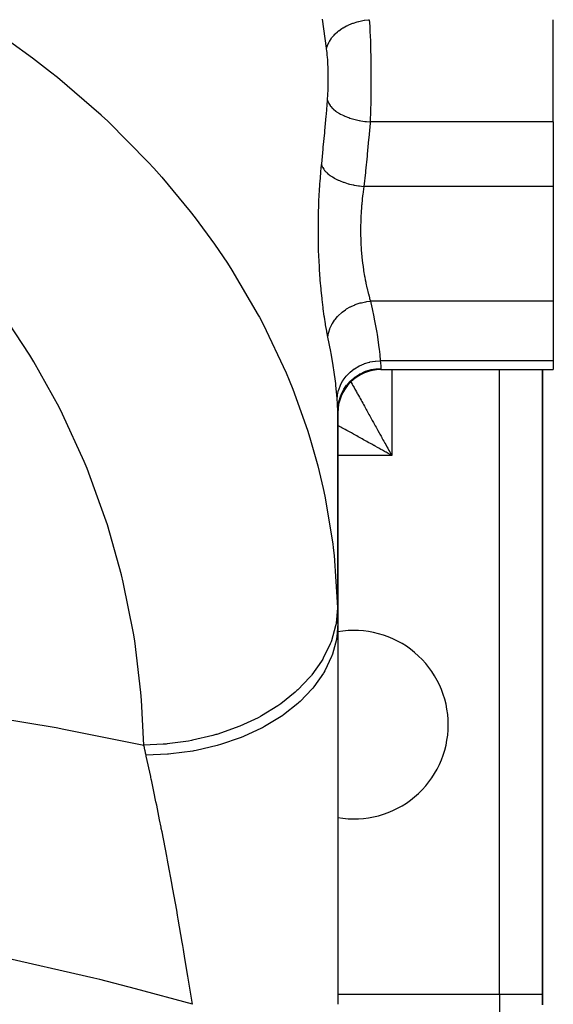
# Model space of a CAD drawing. Extents: x 24 to 1638, y -949 to 283.
# Drawn here: x 691 to 741, y -788 to -696 of the extents above; entities that cross this region are included whole.
import ezdxf

# ---------------------------------------------------------------- set-up
doc = ezdxf.new("R2010")
doc.units = 0
doc.linetypes.add('DASHED', pattern=[11.05, 8.7, -2.35])
doc.layers.get('0').update_dxf_attribs({"linetype": 'CONTINUOUS'})
doc.layers.add('NEVIDI', color=4, linetype='DASHED')

msp = doc.modelspace()

# ---------------------------------------------------------------- linework, layer by layer
at = {"color": 2}
for p, q in [((741, -705.8596), (741, -696.374942)), ((741, -705.8596), (741, -711.855317)), ((741, -711.855317), (741, -722.509158)), ((741, -722.509158), (741, -728.028639)), ((741, -728.028639), (741, -728.855317)), ((725, -728.855317), (741, -728.855317)), ((725, -728.855317), (741, -728.855317)), ((740, -786.812098), (740, -728.855317)), ((740, -728.855317), (740, -786.812098)), ((721, -732.702115), (721, -752.408767)), ((721, -732.702115), (721, -752.408767)), ((721, -752.408767), (721, -732.702115)), ((721, -752.408767), (721, -732.702115)), ((721, -752.408767), (721, -787.764754)), ((740, -787.812098), (740, -786.812098)), ((740, -786.812098), (740, -787.812098))]:
    msp.add_line(p, q, dxfattribs=at)
for centre, radius, start, end in [((725, -732.855317), 4, 90, 180.002071), ((722.5, -761.812098), 8.75, 0, 99.881811), ((722.5, -761.812098), 8.75, 260.118191, 360)]:
    msp.add_arc(centre, radius, start, end, dxfattribs=at)
at = {"layer": 'NEVIDI', "color": 7, "linetype": 'CONTINUOUS'}
for p, q in [((719.949051, -699.019861), (719.563431, -696.317946)), ((723.487904, -696.423663), (723.858348, -696.379674)), ((723.858348, -696.379674), (723.916415, -696.374942)), ((723.916415, -696.374942), (723.936081, -696.66238)), ((721.100763, -697.395257), (721.375025, -697.20177)), ((721.375025, -697.20177), (721.469952, -697.141852)), ((721.469952, -697.141852), (721.50685, -697.119434)), ((721.50685, -697.119434), (721.8122, -696.950836)), ((721.8122, -696.950836), (721.916798, -696.899422)), ((721.916798, -696.899422), (721.957208, -696.880355)), ((721.957208, -696.880355), (722.288315, -696.739592)), ((722.288315, -696.739592), (722.400412, -696.697771)), ((722.400412, -696.697771), (722.443359, -696.682485)), ((722.443359, -696.682485), (722.794369, -696.572068)), ((722.794369, -696.572068), (722.911882, -696.540611)), ((722.911882, -696.540611), (722.956792, -696.52929)), ((722.956792, -696.52929), (723.320744, -696.451398)), ((723.320744, -696.451398), (723.441607, -696.430848)), ((723.441607, -696.430848), (723.487904, -696.423663)), ((723.936081, -696.66238), (723.93897, -696.707305)), ((723.93897, -696.707305), (723.95574, -696.983589)), ((723.95574, -696.983589), (723.959531, -697.05001)), ((723.959531, -697.05001), (723.962167, -697.097129)), ((723.962167, -697.097129), (723.980869, -697.455805)), ((720.218268, -698.389392), (720.370979, -698.144525)), ((720.370979, -698.144525), (720.427976, -698.065807)), ((720.427976, -698.065807), (720.450616, -698.035998)), ((720.450616, -698.035998), (720.647669, -697.804167)), ((720.647669, -697.804167), (720.718718, -697.730381)), ((720.718718, -697.730381), (720.746564, -697.702626)), ((720.746564, -697.702626), (720.984455, -697.487954)), ((720.984455, -697.487954), (721.068255, -697.420459)), ((721.068255, -697.420459), (721.100763, -697.395257)), ((723.980869, -697.455805), (723.983263, -697.505133)), ((723.983263, -697.505133), (724.00015, -697.879774)), ((724.00015, -697.879774), (724.000187, -697.880639)), ((724.000187, -697.880639), (724.002297, -697.93116)), ((724.002297, -697.93116), (724.017377, -698.321693)), ((690.529404, -698.356254), (692.669899, -699.916108)), ((719.962522, -699.117271), (719.949051, -699.019861)), ((719.962522, -699.117268), (720.017128, -698.872121)), ((719.978546, -699.238618), (719.962522, -699.117271)), ((720.017128, -698.872121), (720.043127, -698.787956)), ((720.043127, -698.787956), (720.053976, -698.756013)), ((720.053976, -698.756013), (720.159522, -698.5027)), ((720.159522, -698.5027), (720.201383, -698.420552)), ((720.201383, -698.420552), (720.218268, -698.389392)), ((724.017377, -698.321693), (724.01927, -698.374873)), ((724.01927, -698.374873), (724.032364, -698.775406)), ((724.032364, -698.775406), (724.03399, -698.829768)), ((724.03399, -698.829768), (724.03459, -698.850134)), ((724.03459, -698.850134), (724.04512, -699.238828)), ((692.669899, -699.916108), (694.339396, -701.20552)), ((719.981344, -699.260968), (719.978546, -699.238618)), ((720.001256, -699.43138), (719.981344, -699.260968)), ((720.003809, -699.454812), (720.001256, -699.43138)), ((720.021916, -699.633108), (720.003809, -699.454812)), ((720.024231, -699.657602), (720.021916, -699.633108)), ((720.040613, -699.844135), (720.024231, -699.657602)), ((720.042699, -699.869746), (720.040613, -699.844135)), ((720.057333, -700.063895), (720.042699, -699.869746)), ((724.04512, -699.238828), (724.046485, -699.294377)), ((724.046485, -699.294377), (724.055693, -699.71196)), ((724.055693, -699.71196), (724.056804, -699.768597)), ((724.056804, -699.768597), (724.05879, -699.874194)), ((724.05879, -699.874194), (724.064142, -700.194602)), ((720.059175, -700.090395), (720.057333, -700.063895)), ((720.071948, -700.290288), (720.059175, -700.090395)), ((720.073537, -700.317449), (720.071948, -700.290288)), ((720.084414, -700.52151), (720.073537, -700.317449)), ((720.085749, -700.549183), (720.084414, -700.52151)), ((720.094785, -700.757382), (720.085749, -700.549183)), ((720.095877, -700.785646), (720.094785, -700.757382)), ((720.103111, -700.998286), (720.095877, -700.785646)), ((724.064142, -700.194602), (724.065002, -700.252535)), ((724.065002, -700.252535), (724.07044, -700.687069)), ((724.07044, -700.687069), (724.071043, -700.745961)), ((724.071043, -700.745961), (724.072759, -700.934588)), ((724.072759, -700.934588), (724.074538, -701.18449)), ((694.339396, -701.20552), (694.972152, -701.711999)), ((694.972152, -701.711999), (699.023082, -705.21147)), ((720.103962, -701.027156), (720.103111, -700.998286)), ((720.109385, -701.243759), (720.103962, -701.027156)), ((720.10999, -701.273051), (720.109385, -701.243759)), ((720.11356, -701.491896), (720.10999, -701.273051)), ((720.113915, -701.521373), (720.11356, -701.491896)), ((720.115625, -701.74084), (720.113915, -701.521373)), ((720.115594, -701.989169), (720.115731, -701.770301)), ((720.115731, -701.770301), (720.115625, -701.74084)), ((724.074538, -701.18449), (724.074875, -701.24329)), ((724.074875, -701.24329), (724.076413, -701.68119)), ((724.076413, -701.68119), (724.07649, -701.739929)), ((724.07649, -701.739929), (724.076448, -702.01147)), ((720.094418, -702.971674), (720.101948, -702.758705)), ((720.101948, -702.758705), (720.10284, -702.729787)), ((720.10284, -702.729787), (720.108561, -702.51318)), ((720.108561, -702.51318), (720.109206, -702.483901)), ((720.109206, -702.483901), (720.113067, -702.266072)), ((720.113067, -702.266072), (720.11346, -702.236776)), ((720.11346, -702.236776), (720.115451, -702.018526)), ((720.115451, -702.018526), (720.115594, -701.989169)), ((724.073186, -702.731147), (724.069866, -703.085713)), ((724.073625, -702.672511), (724.073186, -702.731147)), ((724.075925, -702.235944), (724.073625, -702.672511)), ((724.076105, -702.177195), (724.075925, -702.235944)), ((724.076448, -702.01147), (724.076105, -702.177195)), ((720.041884, -703.8596), (720.054897, -703.689754)), ((720.054897, -703.689754), (720.056785, -703.663327)), ((720.056785, -703.663327), (720.069793, -703.465534)), ((720.069793, -703.465534), (720.071424, -703.438486)), ((720.071424, -703.438486), (720.082571, -703.235745)), ((720.082571, -703.235745), (720.083955, -703.207988)), ((720.083955, -703.207988), (720.093279, -703.000134)), ((720.093279, -703.000134), (720.094418, -702.971674)), ((724.062036, -703.659027), (724.061077, -703.716627)), ((724.068238, -703.2257), (724.062036, -703.659027)), ((724.068941, -703.167129), (724.068238, -703.2257)), ((724.069866, -703.085713), (724.068941, -703.167129)), ((719.934262, -705.147395), (720.041884, -703.8596)), ((720.041884, -703.8596), (720.049556, -703.888707)), ((720.049556, -703.888707), (720.123374, -704.085977)), ((720.123374, -704.085977), (720.128925, -704.097616)), ((720.128925, -704.097616), (720.160005, -704.158212)), ((720.160005, -704.158212), (720.284556, -704.352027)), ((720.284556, -704.352027), (720.292974, -704.363253)), ((720.292974, -704.363253), (720.339412, -704.422206)), ((720.339412, -704.422206), (720.512526, -704.60919)), ((720.512526, -704.60919), (720.523728, -704.619938)), ((724.041804, -704.611423), (724.040337, -704.66641)), ((724.051779, -704.19704), (724.041804, -704.611423)), ((724.05299, -704.140794), (724.051779, -704.19704)), ((724.053051, -704.13793), (724.05299, -704.140794)), ((724.061077, -703.716627), (724.053051, -704.13793)), ((699.023082, -705.21147), (699.071267, -705.256002)), ((699.071267, -705.256002), (699.653623, -705.800103)), ((719.79849, -706.68093), (719.918626, -705.32889)), ((719.918626, -705.32889), (719.934262, -705.147395)), ((720.523728, -704.619938), (720.58474, -704.676234)), ((720.58474, -704.676234), (720.803087, -704.852777)), ((720.803087, -704.852777), (720.81701, -704.862955)), ((720.81701, -704.862955), (720.891495, -704.915572)), ((720.891495, -704.915572), (721.151262, -705.078616)), ((721.151262, -705.078616), (721.167538, -705.087925)), ((721.167538, -705.087925), (721.25395, -705.135791)), ((721.25395, -705.135791), (721.550703, -705.282552)), ((721.550703, -705.282552), (721.568798, -705.290716)), ((721.568798, -705.290716), (721.665833, -705.333115)), ((721.665833, -705.333115), (721.994042, -705.460836)), ((721.994042, -705.460836), (722.013946, -705.467867)), ((722.013946, -705.467867), (722.119792, -705.503994)), ((722.119792, -705.503994), (722.473418, -705.610319)), ((724.01291, -705.519914), (724.010914, -705.572418)), ((724.025978, -705.148199), (724.01291, -705.519914)), ((724.026736, -705.124943), (724.025978, -705.148199)), ((724.028463, -705.071154), (724.026736, -705.124943)), ((724.040337, -704.66641), (724.028463, -705.071154)), ((699.653623, -705.800103), (703.39952, -709.585728)), ((722.473418, -705.610319), (722.49481, -705.616085)), ((722.49481, -705.616085), (722.607561, -705.645293)), ((722.607561, -705.645293), (722.980268, -705.728333)), ((722.980268, -705.728333), (723.002717, -705.732702)), ((723.002717, -705.732702), (723.120268, -705.754447)), ((723.120268, -705.754447), (723.505615, -705.812773)), ((723.505615, -705.812773), (723.528339, -705.815608)), ((723.528339, -705.815608), (723.648715, -705.829522)), ((723.648715, -705.829522), (723.999302, -705.859597)), ((723.989442, -705.975403), (723.870562, -707.328923)), ((723.999301, -705.8596), (723.989442, -705.975403)), ((741, -705.8596), (723.999301, -705.8596)), ((724.010914, -705.572418), (723.999302, -705.859597)), ((719.654641, -708.212013), (719.781901, -706.862106)), ((719.781901, -706.862106), (719.79849, -706.68093)), ((723.870562, -707.328923), (723.854121, -707.510292)), ((719.637097, -708.392895), (719.654641, -708.212013)), ((723.854121, -707.510292), (723.727758, -708.862161)), ((719.502764, -709.740166), (719.637097, -708.392895)), ((723.710324, -709.043199), (723.576527, -710.392866)), ((723.727758, -708.862161), (723.710324, -709.043199)), ((703.39952, -709.585728), (703.927919, -710.164172)), ((719.431518, -710.470248), (719.490982, -709.855317)), ((719.490981, -709.855319), (719.55517, -710.020032)), ((719.490982, -709.855317), (719.502764, -709.740166)), ((719.55517, -710.020032), (719.578314, -710.067092)), ((719.578314, -710.067092), (719.589875, -710.089097)), ((719.589875, -710.089097), (719.595994, -710.100394)), ((703.927919, -710.164172), (704.669358, -710.996753)), ((704.669358, -710.996753), (707.298605, -714.169154)), ((719.353935, -711.411646), (719.420772, -710.589843)), ((719.420772, -710.589843), (719.431518, -710.470248)), ((719.595994, -710.100394), (719.696744, -710.261109)), ((719.696744, -710.261109), (719.730444, -710.307188)), ((719.730444, -710.307188), (719.76393, -710.350262)), ((719.76393, -710.350262), (719.772918, -710.361415)), ((719.772918, -710.361415), (719.892152, -710.496266)), ((719.892152, -710.496266), (719.935966, -710.540817)), ((719.935966, -710.540817), (720.000897, -710.602941)), ((720.000897, -710.602941), (720.012519, -710.613621)), ((720.012519, -710.613621), (720.138614, -710.72218)), ((720.138614, -710.72218), (720.191931, -710.764565)), ((720.191931, -710.764565), (720.296835, -710.842865)), ((720.296835, -710.842865), (720.310751, -710.85279)), ((720.310751, -710.85279), (720.43242, -710.935492)), ((720.43242, -710.935492), (720.494595, -710.975175)), ((720.494595, -710.975175), (720.646409, -711.065707)), ((723.558091, -710.573662), (723.423915, -711.855317)), ((723.576527, -710.392866), (723.558091, -710.573662)), ((719.290082, -712.385338), (719.344853, -711.536174)), ((719.344853, -711.536174), (719.353935, -711.411646)), ((720.646409, -711.065707), (720.662508, -711.074822)), ((720.662508, -711.074822), (720.769632, -711.133314)), ((720.769632, -711.133314), (720.8395, -711.169558)), ((720.8395, -711.169558), (721.043721, -711.267752)), ((721.043721, -711.267752), (721.061885, -711.275968)), ((721.061885, -711.275968), (721.145076, -711.312597)), ((721.145076, -711.312597), (721.221746, -711.344953)), ((721.221746, -711.344953), (721.481924, -711.445517)), ((721.481924, -711.445517), (721.501686, -711.452609)), ((721.501686, -711.452609), (721.55349, -711.470852)), ((721.55349, -711.470852), (721.635903, -711.498867)), ((721.635903, -711.498867), (721.953723, -711.596011)), ((721.953723, -711.596011), (721.974574, -711.60181)), ((721.974574, -711.60181), (721.988817, -711.605732)), ((721.988817, -711.605732), (722.075896, -711.629032)), ((722.075896, -711.629032), (722.444976, -711.715348)), ((722.444976, -711.715348), (722.450637, -711.716521)), ((722.450637, -711.716521), (722.472384, -711.720987)), ((722.472384, -711.720987), (722.535319, -711.733546)), ((722.535319, -711.733546), (722.91528, -711.798094)), ((722.91528, -711.798094), (722.964235, -711.805035)), ((722.964235, -711.805035), (722.986473, -711.808086)), ((722.986473, -711.808086), (723.007461, -711.810908)), ((723.007461, -711.810908), (723.392927, -711.852769)), ((723.423909, -711.855318), (723.350585, -712.345007)), ((723.392927, -711.852769), (723.423909, -711.855318)), ((741, -711.855317), (723.423915, -711.855317)), ((719.241631, -713.377408), (719.282954, -712.512312)), ((719.282954, -712.512312), (719.290082, -712.385338)), ((723.324194, -712.54071), (723.271293, -712.975864)), ((723.339583, -712.425125), (723.324194, -712.54071)), ((723.350585, -712.345007), (723.339583, -712.425125)), ((719.209138, -714.386941), (719.236538, -713.506536)), ((719.236538, -713.506536), (719.241631, -713.377408)), ((723.199457, -713.711748), (723.158174, -714.289415)), ((723.206649, -713.626686), (723.199457, -713.711748)), ((723.215837, -713.522643), (723.206649, -713.626686)), ((723.26206, -713.059171), (723.215837, -713.522643)), ((723.271293, -712.975864), (723.26206, -713.059171)), ((707.298605, -714.169154), (707.769839, -714.778459)), ((719.193191, -715.414463), (719.206136, -714.518416)), ((719.206136, -714.518416), (719.209138, -714.386941)), ((723.144098, -714.544431), (723.126406, -714.964106)), ((723.153109, -714.376044), (723.144098, -714.544431)), ((723.158174, -714.289415), (723.153109, -714.376044)), ((707.769839, -714.778459), (709.550051, -717.211848)), ((719.192378, -715.548354), (719.193191, -715.414463)), ((719.194445, -716.447048), (719.192378, -715.548354)), ((723.123556, -715.052101), (723.112597, -715.588775)), ((723.126406, -714.964106), (723.123556, -715.052101)), ((719.195854, -716.579145), (719.194445, -716.447048)), ((723.112041, -715.650652), (723.111495, -715.74)), ((723.111495, -715.74), (723.115678, -716.337728)), ((723.112597, -715.588775), (723.112041, -715.650652)), ((723.115678, -716.337728), (723.11745, -716.42592)), ((723.11745, -716.42592), (723.122934, -716.63817)), ((709.550051, -717.211848), (710.745568, -718.979429)), ((719.2127, -717.466451), (719.195854, -716.579145)), ((723.122934, -716.63817), (723.137001, -717.016434)), ((723.137001, -717.016434), (723.141028, -717.103684)), ((723.141028, -717.103684), (723.174626, -717.673878)), ((719.216268, -717.597053), (719.2127, -717.466451)), ((719.247499, -718.473649), (719.216268, -717.597053)), ((723.174626, -717.673878), (723.175546, -717.68696)), ((723.175546, -717.68696), (723.181756, -717.77292)), ((723.181756, -717.77292), (723.230902, -718.348897)), ((710.745568, -718.979429), (711.15659, -719.615614)), ((719.253164, -718.602476), (719.247499, -718.473649)), ((719.298433, -719.467995), (719.253164, -718.602476)), ((723.230902, -718.348897), (723.239223, -718.433376)), ((723.239223, -718.433376), (723.264967, -718.678091)), ((723.264967, -718.678091), (723.301367, -718.990044)), ((723.301367, -718.990044), (723.311466, -719.070939)), ((723.311466, -719.070939), (723.384934, -719.603854)), ((711.15659, -719.615614), (713.614439, -723.79217)), ((719.306163, -719.59531), (719.298433, -719.467995)), ((719.364182, -720.4353), (719.306163, -719.59531)), ((723.384934, -719.603854), (723.389429, -719.633811)), ((723.389429, -719.633811), (723.396596, -719.681032)), ((723.396596, -719.681032), (723.480343, -720.190651)), ((719.373642, -720.55735), (719.364182, -720.4353)), ((719.442676, -721.361759), (719.373642, -720.55735)), ((723.480343, -720.190651), (723.493495, -720.264612)), ((723.493495, -720.264612), (723.541785, -720.524476)), ((723.541785, -720.524476), (723.586386, -720.749961)), ((723.586386, -720.749961), (723.6007, -720.819676)), ((723.6007, -720.819676), (723.699766, -721.271415)), ((719.453646, -721.478122), (719.442676, -721.361759)), ((719.532631, -722.247203), (719.453646, -721.478122)), ((723.699766, -721.271415), (723.714585, -721.334809)), ((723.714585, -721.334809), (723.7148, -721.33572)), ((723.7148, -721.33572), (723.817831, -721.750443)), ((723.817831, -721.750443), (723.833357, -721.809303)), ((723.833357, -721.809303), (723.899642, -722.050797)), ((719.544984, -722.358208), (719.532631, -722.247203)), ((719.632909, -723.091358), (719.544984, -722.358208)), ((722.249994, -722.984602), (722.601698, -722.830099)), ((722.601698, -722.830099), (722.622031, -722.82219)), ((722.622031, -722.82219), (722.713679, -722.787864)), ((722.713679, -722.787864), (723.082323, -722.670642)), ((723.082323, -722.670642), (723.103503, -722.664882)), ((723.103503, -722.664882), (723.198676, -722.640268)), ((723.198676, -722.640268), (723.578291, -722.562194)), ((723.578291, -722.562194), (723.599911, -722.558694)), ((723.599911, -722.558694), (723.697322, -722.544163)), ((723.697322, -722.544163), (724.038393, -722.509159)), ((723.899642, -722.050797), (723.939157, -722.1876)), ((723.939157, -722.1876), (723.954976, -722.240933)), ((723.954976, -722.240933), (724.038393, -722.509159)), ((724.038401, -722.509156), (724.068557, -722.643185)), ((741, -722.509158), (724.038402, -722.509158)), ((724.068557, -722.643185), (724.192819, -723.210749)), ((692.415873, -727.506377), (689.759322, -723.474771)), ((713.614439, -723.79217), (713.71929, -723.987043)), ((719.646536, -723.1972), (719.632909, -723.091358)), ((719.740785, -723.882002), (719.646536, -723.1972)), ((721.059448, -723.834094), (721.327642, -723.585043)), ((721.327642, -723.585043), (721.343595, -723.571569)), ((721.343595, -723.571569), (721.416161, -723.511963)), ((721.416161, -723.511963), (721.717333, -723.290953)), ((721.717333, -723.290953), (721.734858, -723.279273)), ((721.734858, -723.279273), (721.815284, -723.227185)), ((721.815284, -723.227185), (722.144174, -723.038034)), ((722.144174, -723.038034), (722.163335, -723.028106)), ((722.163335, -723.028106), (722.249994, -722.984602)), ((724.192819, -723.210749), (724.34963, -723.96992)), ((713.71929, -723.987043), (714.067999, -724.64682)), ((714.067999, -724.64682), (716.20275, -729.16327)), ((719.755104, -723.979516), (719.740785, -723.882002)), ((719.853379, -724.609083), (719.755104, -723.979516)), ((719.868142, -724.698126), (719.853379, -724.609083)), ((719.969198, -725.272907), (719.868142, -724.698126)), ((720.29628, -724.970777), (720.442626, -724.66281)), ((720.442626, -724.66281), (720.451829, -724.645872)), ((720.451829, -724.645872), (720.494954, -724.5694)), ((720.494954, -724.5694), (720.685152, -724.276573)), ((720.685152, -724.276573), (720.69687, -724.260419)), ((720.69687, -724.260419), (720.750679, -724.188521)), ((720.750679, -724.188521), (720.981801, -723.915301)), ((720.981801, -723.915301), (720.995759, -723.900358)), ((720.995759, -723.900358), (721.059448, -723.834094)), ((724.34963, -723.96992), (724.387345, -724.161434)), ((724.387345, -724.161434), (724.61428, -725.419593)), ((719.98429, -725.353825), (719.969198, -725.272907)), ((720.079321, -725.836079), (719.98429, -725.353825)), ((720.082038, -725.808665), (720.134212, -725.485817)), ((720.134212, -725.485817), (720.138267, -725.467612)), ((720.138267, -725.467612), (720.157894, -725.386098)), ((720.157894, -725.386098), (720.257972, -725.068073)), ((720.257972, -725.068073), (720.264632, -725.050465)), ((720.264632, -725.050465), (720.29628, -724.970777)), ((724.61428, -725.419593), (724.615042, -725.424217)), ((724.615042, -725.424217), (724.643658, -725.600528)), ((724.643658, -725.600528), (724.813198, -726.790638)), ((720.07932, -725.836084), (720.082038, -725.808665)), ((720.340143, -727.163754), (720.079321, -725.836079)), ((720.377232, -727.365706), (720.340143, -727.163754)), ((720.532347, -728.260759), (720.377232, -727.365706)), ((724.813198, -726.790638), (724.833894, -726.961938)), ((724.833894, -726.961938), (724.88757, -727.454199)), ((724.88757, -727.454199), (724.938451, -728.028638)), ((692.786665, -728.119218), (692.415873, -727.506377)), ((695.125279, -732.343542), (692.786665, -728.119218)), ((720.601406, -728.693052), (720.532347, -728.260759)), ((722.997778, -728.507463), (723.433773, -728.31399)), ((723.433773, -728.31399), (723.454971, -728.306023)), ((723.454971, -728.306023), (723.476223, -728.298163)), ((723.476223, -728.298163), (723.936049, -728.157626)), ((723.936049, -728.157626), (723.958096, -728.152245)), ((723.958096, -728.152245), (723.980275, -728.146953)), ((723.980275, -728.146953), (724.455723, -728.061829)), ((724.455723, -728.061829), (724.478379, -728.059091)), ((724.478379, -728.059091), (724.501099, -728.056463)), ((724.501099, -728.056463), (724.938446, -728.028637)), ((724.938446, -728.028637), (724.941003, -728.051923)), ((741, -728.028639), (724.93845, -728.028639)), ((724.941003, -728.051923), (724.960612, -728.235238)), ((724.960612, -728.235238), (724.964043, -728.268526)), ((724.964043, -728.268526), (724.967016, -728.297789)), ((724.967016, -728.297789), (724.983875, -728.475675)), ((716.20275, -729.16327), (716.486885, -729.842366)), ((720.630535, -728.883604), (720.601406, -728.693052)), ((720.800143, -730.138584), (720.630535, -728.883604)), ((721.796655, -729.442476), (722.118025, -729.113854)), ((722.118025, -729.113854), (722.134245, -729.099217)), ((722.134245, -729.099217), (722.150584, -729.08464)), ((722.150584, -729.08464), (722.516939, -728.796226)), ((722.516939, -728.796226), (722.535001, -728.783702)), ((722.535001, -728.783702), (722.553303, -728.771159)), ((722.553303, -728.771159), (722.958024, -728.528101)), ((722.640266, -729.513551), (723.019962, -729.270952)), ((722.958024, -728.528101), (722.977826, -728.517754)), ((722.977826, -728.517754), (722.997778, -728.507463)), ((723.019962, -729.270952), (723.040042, -729.259734)), ((723.040042, -729.259734), (723.093666, -729.23051)), ((723.093666, -729.23051), (723.501203, -729.040877)), ((723.501203, -729.040877), (723.522628, -729.0324)), ((723.522628, -729.0324), (723.58159, -729.0098)), ((723.58159, -729.0098), (724.009235, -728.876245)), ((724.009235, -728.876245), (724.031608, -728.870665)), ((724.031608, -728.870665), (724.095044, -728.855576)), ((724.095044, -728.855576), (724.534968, -728.779975)), ((724.534968, -728.779975), (724.55789, -728.777392)), ((724.55789, -728.777392), (724.624541, -728.770633)), ((724.624541, -728.770633), (725, -728.753182)), ((724.983875, -728.475675), (724.985888, -728.499177)), ((724.985888, -728.499177), (724.992058, -728.57772)), ((724.992058, -728.57772), (724.996054, -728.638784)), ((724.996054, -728.638784), (724.997041, -728.656655)), ((724.997041, -728.656655), (725, -728.753182)), ((725, -728.753182), (725, -728.855317)), ((726, -728.855317), (726, -736.812098)), ((736, -786.812098), (736, -728.855317)), ((716.486885, -729.842366), (716.820284, -730.669334)), ((720.821064, -730.319137), (720.800143, -730.138584)), ((721.259059, -730.265304), (721.474741, -729.874)), ((721.474741, -729.874), (721.486195, -729.856123)), ((721.486195, -729.856123), (721.497727, -729.838356)), ((721.497727, -729.838356), (721.768634, -729.4752)), ((721.768634, -729.4752), (721.782599, -729.458796)), ((721.782599, -729.458796), (721.796655, -729.442476)), ((721.867916, -730.245921), (722.171573, -729.909798)), ((722.171573, -729.909798), (722.187933, -729.89374)), ((722.187933, -729.89374), (722.229118, -729.854123)), ((722.210481, -729.990967), (722.2482, -730.058864)), ((722.229118, -729.854123), (722.574097, -729.562325)), ((722.2482, -730.058864), (722.322511, -730.192634)), ((722.322511, -730.192634), (722.366186, -730.271254)), ((722.574097, -729.562325), (722.592486, -729.548559)), ((722.592486, -729.548559), (722.640266, -729.513551)), ((716.820284, -730.669334), (718.180767, -734.476409)), ((720.93288, -731.50206), (720.821064, -730.319137)), ((720.978032, -731.182362), (721.072939, -730.755548)), ((721.072939, -730.755548), (721.07883, -730.735677)), ((721.07883, -730.735677), (721.084793, -730.716006)), ((721.084793, -730.716006), (721.241467, -730.303292)), ((721.241467, -730.303292), (721.250217, -730.284245)), ((721.250217, -730.284245), (721.259059, -730.265304)), ((721.320075, -731.154283), (721.524465, -730.747355)), ((721.524465, -730.747355), (721.535909, -730.727654)), ((721.535909, -730.727654), (721.563099, -730.68187)), ((721.563099, -730.68187), (721.819607, -730.307183)), ((721.819607, -730.307183), (721.833547, -730.28925)), ((721.833547, -730.28925), (721.867916, -730.245921)), ((722.366186, -730.271254), (722.372733, -730.28304)), ((722.372733, -730.28304), (722.45004, -730.422198)), ((722.45004, -730.422198), (722.502152, -730.516001)), ((722.502152, -730.516001), (722.582383, -730.660414)), ((722.582383, -730.660414), (722.636273, -730.757412)), ((722.636273, -730.757412), (722.719258, -730.906776)), ((722.719258, -730.906776), (722.775005, -731.007114)), ((722.775005, -731.007114), (722.827383, -731.101388)), ((722.827383, -731.101388), (722.860747, -731.161441)), ((720.941069, -731.615299), (720.93288, -731.50206)), ((720.941069, -731.6153), (720.972085, -731.222853)), ((720.96263, -731.9307), (720.941069, -731.615299)), ((720.965567, -731.975461), (720.96263, -731.9307)), ((720.98252, -732.250532), (720.965567, -731.975461)), ((720.972085, -731.222853), (720.975009, -731.202504)), ((720.975009, -731.202504), (720.978032, -731.182362)), ((721.036016, -732.17347), (721.124654, -731.723999)), ((721.124654, -731.723999), (721.130417, -731.702013)), ((721.130417, -731.702013), (721.143321, -731.654569)), ((721.143321, -731.654569), (721.291415, -731.222453)), ((721.291415, -731.222453), (721.300133, -731.201332)), ((721.300133, -731.201332), (721.320075, -731.154283)), ((722.860747, -731.161441), (722.918175, -731.264809)), ((722.918175, -731.264809), (723.006283, -731.423406)), ((723.006283, -731.423406), (723.065507, -731.530014)), ((723.065507, -731.530014), (723.15609, -731.69307)), ((723.15609, -731.69307), (723.216812, -731.802374)), ((723.216812, -731.802374), (723.309756, -731.969676)), ((723.309756, -731.969676), (723.339048, -732.022401)), ((723.339048, -732.022401), (723.371996, -732.081708)), ((695.447786, -732.983038), (695.125279, -732.343542)), ((720.984551, -732.286571), (720.98252, -732.250532)), ((720.995146, -732.5032), (720.984551, -732.286571)), ((720.996217, -732.530893), (720.995146, -732.5032)), ((720.999969, -732.689198), (720.996217, -732.530893)), ((721, -732.702115), (720.999969, -732.689198)), ((721, -732.702113), (721.027138, -732.243019)), ((721.027138, -732.243019), (721.029885, -732.220413)), ((721.029885, -732.220413), (721.036016, -732.17347)), ((723.371996, -732.081708), (723.467081, -732.252857)), ((723.467081, -732.252857), (723.530668, -732.367311)), ((723.530668, -732.367311), (723.627814, -732.542167)), ((723.627814, -732.542167), (723.692754, -732.659055)), ((723.692754, -732.659055), (723.791723, -732.837199)), ((723.791723, -732.837199), (723.85784, -732.956211)), ((697.454424, -737.374797), (695.447786, -732.983038)), ((723.85784, -732.956211), (723.893011, -733.019523)), ((723.893011, -733.019523), (723.958701, -733.137772)), ((723.958701, -733.137772), (724.025952, -733.258834)), ((724.025952, -733.258834), (724.128511, -733.443454)), ((724.128511, -733.443454), (724.196852, -733.566477)), ((724.196852, -733.566477), (724.300896, -733.753767)), ((724.300896, -733.753767), (724.370098, -733.878335)), ((718.180767, -734.476409), (718.398882, -735.171414)), ((721.1008, -734.090324), (720.999916, -734.034277)), ((721.210245, -734.151126), (721.1008, -734.090324)), ((721.269556, -734.184076), (721.210245, -734.151126)), ((721.382316, -734.24672), (721.269556, -734.184076)), ((721.55516, -734.342742), (721.382316, -734.24672)), ((721.670487, -734.406812), (721.55516, -734.342742)), ((721.846861, -734.504796), (721.670487, -734.406812)), ((721.964501, -734.570152), (721.846861, -734.504796)), ((722.144265, -734.670024), (721.964501, -734.570152)), ((722.207513, -734.705163), (722.144265, -734.670024)), ((722.264081, -734.736592), (722.207513, -734.705163)), ((722.446782, -734.8381), (722.264081, -734.736592)), ((724.370098, -733.878335), (724.475473, -734.068012)), ((724.475473, -734.068012), (724.480494, -734.077051)), ((724.480494, -734.077051), (724.545529, -734.194111)), ((724.545529, -734.194111), (724.652221, -734.386147)), ((724.652221, -734.386147), (724.722993, -734.513527)), ((724.722993, -734.513527), (724.830637, -734.707267)), ((724.830637, -734.707267), (724.90217, -734.83601)), ((718.398882, -735.171414), (719.134271, -737.771873)), ((722.5686, -734.905782), (722.446782, -734.8381)), ((722.754281, -735.008945), (722.5686, -734.905782)), ((722.878007, -735.077686), (722.754281, -735.008945)), ((723.066035, -735.182149), (722.878007, -735.077686)), ((723.191279, -735.25173), (723.066035, -735.182149)), ((723.264968, -735.292668), (723.191279, -735.25173)), ((723.381877, -735.357616), (723.264968, -735.292668)), ((723.508618, -735.428025), (723.381877, -735.357616)), ((723.70138, -735.535108), (723.508618, -735.428025)), ((723.829487, -735.606272), (723.70138, -735.535108)), ((724.023881, -735.714258), (723.829487, -735.606272)), ((724.90217, -734.83601), (725.01083, -735.031572)), ((725.01083, -735.031572), (725.08288, -735.161243)), ((725.08288, -735.161243), (725.092082, -735.177805)), ((725.092082, -735.177805), (725.192148, -735.357897)), ((725.192148, -735.357897), (725.264803, -735.488658)), ((725.264803, -735.488658), (725.374844, -735.686709)), ((725.374844, -735.686709), (725.447733, -735.817897)), ((724.152966, -735.785962), (724.023881, -735.714258)), ((724.349173, -735.894952), (724.152966, -735.785962)), ((724.365708, -735.904137), (724.349173, -735.894952)), ((724.479358, -735.967267), (724.365708, -735.904137)), ((724.676701, -736.076888), (724.479358, -735.967267)), ((724.807539, -736.149568), (724.676701, -736.076888)), ((725.005884, -736.25975), (724.807539, -736.149568)), ((725.137723, -736.33299), (725.005884, -736.25975)), ((725.336624, -736.44349), (725.137723, -736.33299)), ((725.468452, -736.516732), (725.336624, -736.44349)), ((725.447733, -735.817897), (725.558119, -736.016584)), ((725.492936, -736.530335), (725.468452, -736.516732)), ((725.668029, -736.627621), (725.492936, -736.530335)), ((725.558119, -736.016584), (725.631329, -736.148362)), ((725.631329, -736.148362), (725.718167, -736.304681)), ((725.718167, -736.304681), (725.742245, -736.348026)), ((725.742245, -736.348026), (725.81554, -736.479976)), ((725.81554, -736.479976), (725.926636, -736.679996)), ((697.726723, -738.037098), (697.454424, -737.374797)), ((726, -736.812098), (720.99974, -736.812098)), ((725.80036, -736.701153), (725.668029, -736.627621)), ((726, -736.812098), (725.80036, -736.701153)), ((725.926636, -736.679996), (726, -736.812098)), ((699.389517, -742.570313), (697.726723, -738.037098)), ((719.134271, -737.771873), (719.642123, -739.896422)), ((719.642123, -739.896422), (719.792639, -740.602318)), ((719.792639, -740.602318), (720.532364, -745.026064)), ((699.610167, -743.251974), (699.389517, -742.570313)), ((700.919103, -747.899326), (699.610167, -743.251974)), ((720.532364, -745.026064), (720.577707, -745.38962)), ((720.577707, -745.38962), (720.659923, -746.103029)), ((720.659923, -746.103029), (720.982208, -750.924674)), ((701.086544, -748.5955), (700.919103, -747.899326)), ((702.034113, -753.330248), (701.086544, -748.5955)), ((720.983656, -750.984152), (720.848676, -752.378783)), ((720.982208, -750.924674), (720.983656, -750.984156)), ((720.983656, -750.984156), (720.989923, -751.281199)), ((720.989923, -751.281199), (720.99076, -751.327663)), ((720.99076, -751.327663), (720.995441, -751.642965)), ((720.995441, -751.642965), (720.995993, -751.689991)), ((720.995993, -751.689991), (720.998777, -752.008214)), ((720.998777, -752.008214), (720.999052, -752.055698)), ((720.999052, -752.055698), (720.999992, -752.376828)), ((720.797205, -752.649416), (720.399208, -754.039702)), ((720.835733, -752.451113), (720.797205, -752.649416)), ((720.848676, -752.378783), (720.835733, -752.451113)), ((721, -752.408766), (720.904948, -753.664581)), ((720.999992, -752.376828), (721, -752.408767)), ((702.147535, -754.0375), (702.034113, -753.330248)), ((720.867541, -753.890648), (720.502801, -755.265724)), ((720.879704, -753.821161), (720.867541, -753.890648)), ((720.904948, -753.664581), (720.879704, -753.821161)), ((702.727925, -758.830873), (702.147535, -754.0375)), ((720.297605, -754.30371), (719.643852, -755.64704)), ((720.372882, -754.110276), (720.297605, -754.30371)), ((720.399208, -754.039702), (720.372882, -754.110276)), ((719.604593, -755.714696), (719.493965, -755.899714)), ((719.643852, -755.64704), (719.604593, -755.714696)), ((720.421688, -755.486405), (719.792417, -756.816541)), ((720.447277, -755.418642), (720.421688, -755.486405)), ((720.502801, -755.265724), (720.447277, -755.418642)), ((719.493965, -755.899714), (718.595887, -757.172348)), ((718.400391, -757.409184), (717.273672, -758.589128)), ((718.544396, -757.235853), (718.400391, -757.409184)), ((718.595887, -757.172348), (718.544396, -757.235853)), ((719.669084, -757.027968), (718.786223, -758.289757)), ((719.70762, -756.963131), (719.669084, -757.027968)), ((719.792417, -756.816541), (719.70762, -756.963131)), ((718.622874, -758.48814), (717.502292, -759.659244)), ((718.673769, -758.42725), (718.622874, -758.48814)), ((718.786223, -758.289757), (718.673769, -758.42725)), ((702.786573, -759.544788), (702.727925, -758.830873)), ((717.035974, -758.805959), (715.700708, -759.87216)), ((717.210865, -758.647347), (717.035974, -758.805959)), ((717.273672, -758.589128), (717.210865, -758.647347)), ((702.986925, -763.712078), (702.786573, -759.544788)), ((715.424838, -760.065346), (713.904209, -760.999134)), ((715.627651, -759.924121), (715.424838, -760.065346)), ((715.700708, -759.87216), (715.627651, -759.924121)), ((717.30155, -759.841325), (715.962835, -760.901226)), ((717.363879, -759.785541), (717.30155, -759.841325)), ((717.502292, -759.659244), (717.363879, -759.785541)), ((684.888149, -760.402554), (694.867406, -762.085361)), ((713.595259, -761.165116), (711.915976, -761.950206)), ((713.822344, -761.043828), (713.595259, -761.165116)), ((713.904209, -760.999134), (713.822344, -761.043828)), ((715.72841, -761.063647), (714.194972, -761.993655)), ((715.801062, -761.013956), (715.72841, -761.063647)), ((715.962835, -760.901226), (715.801062, -761.013956)), ((694.867406, -762.085361), (695.554689, -762.214041)), ((711.579405, -762.08604), (709.770984, -762.708654)), ((711.826552, -761.986948), (711.579405, -762.08604)), ((711.915976, -761.950206), (711.826552, -761.986948)), ((713.931062, -762.133507), (712.230227, -762.917219)), ((714.012747, -762.090791), (713.931062, -762.133507)), ((714.194972, -761.993655), (714.012747, -762.090791)), ((695.554689, -762.214041), (702.986925, -763.712078)), ((709.412404, -762.812101), (707.50672, -763.261106)), ((709.675702, -762.736756), (709.412404, -762.812101)), ((709.770984, -762.708654), (709.675702, -762.736756)), ((711.941253, -763.032117), (710.102725, -763.655849)), ((712.030542, -762.997137), (711.941253, -763.032117)), ((712.230227, -762.917219), (712.030542, -762.997137)), ((702.992028, -763.732364), (702.986923, -763.71208)), ((704.780063, -763.631617), (702.986925, -763.712078)), ((703.042947, -763.938056), (702.992028, -763.732364)), ((703.050412, -763.968744), (703.042947, -763.938056)), ((703.100016, -764.176246), (703.050412, -763.968744)), ((705.061138, -763.607461), (704.780063, -763.631617)), ((705.163191, -763.597909), (705.061138, -763.607461)), ((707.132746, -763.330284), (705.163191, -763.597909)), ((707.407122, -763.280117), (707.132746, -763.330284)), ((707.50672, -763.261106), (707.407122, -763.280117)), ((709.794218, -763.743639), (707.850363, -764.196288)), ((709.889543, -763.717003), (709.794218, -763.743639)), ((710.102725, -763.655849), (709.889543, -763.717003)), ((703.107285, -764.207185), (703.100016, -764.176246)), ((703.155613, -764.416491), (703.107285, -764.207185)), ((703.162672, -764.447598), (703.155613, -764.416491)), ((703.207467, -764.648282), (703.162672, -764.447598)), ((705.180724, -764.558887), (703.207467, -764.648282)), ((703.222755, -764.717796), (703.20747, -764.648285)), ((703.635157, -766.629577), (703.222755, -764.717796)), ((705.282938, -764.550203), (705.180724, -764.558887)), ((705.512358, -764.52924), (705.282938, -764.550203)), ((707.527302, -764.255576), (705.512358, -764.52924)), ((707.626973, -764.237751), (707.527302, -764.255576)), ((707.850363, -764.196288), (707.626973, -764.237751)), ((703.638457, -766.64515), (703.635157, -766.629577)), ((703.690385, -766.89073), (703.638457, -766.64515)), ((703.700663, -766.939461), (703.690385, -766.89073)), ((703.925087, -768.013459), (703.700663, -766.939461)), ((704.123625, -768.979038), (703.925087, -768.013459)), ((704.186888, -769.289697), (704.123625, -768.979038)), ((704.46095, -770.65185), (704.186888, -769.289697)), ((704.593507, -771.3201), (704.46095, -770.65185)), ((704.61713, -771.439831), (704.593507, -771.3201)), ((704.681443, -771.766775), (704.61713, -771.439831)), ((705.118765, -774.028514), (704.681443, -771.766775)), ((705.184186, -774.37266), (705.118765, -774.028514)), ((705.251112, -774.726313), (705.184186, -774.37266)), ((705.584453, -776.512245), (705.251112, -774.726313)), ((705.625442, -776.734732), (705.584453, -776.512245)), ((705.690488, -777.089126), (705.625442, -776.734732)), ((706.042884, -779.038677), (705.690488, -777.089126)), ((706.124333, -779.496717), (706.042884, -779.038677)), ((706.188004, -779.85681), (706.124333, -779.496717)), ((706.561854, -782.009228), (706.188004, -779.85681)), ((706.611922, -782.302745), (706.561854, -782.009228)), ((706.674013, -782.668579), (706.611922, -782.302745)), ((706.814561, -783.504441), (706.674013, -782.668579)), ((698.36181, -785.330777), (689.380661, -783.298565)), ((707.086089, -785.152718), (706.814561, -783.504441)), ((698.920188, -785.468821), (698.36181, -785.330777)), ((702.223115, -786.31368), (698.920188, -785.468821)), ((707.146202, -785.524156), (707.086089, -785.152718)), ((707.470221, -787.572316), (707.146202, -785.524156)), ((707.5, -787.764745), (702.223115, -786.31368)), ((721, -786.812098), (736, -786.812098)), ((736, -786.812098), (740, -786.812098)), ((736, -786.812098), (736, -791.812098)), ((707.5, -787.764745), (707.470221, -787.572316))]:
    msp.add_line(p, q, dxfattribs=at)

doc.saveas('drawing.dxf')
